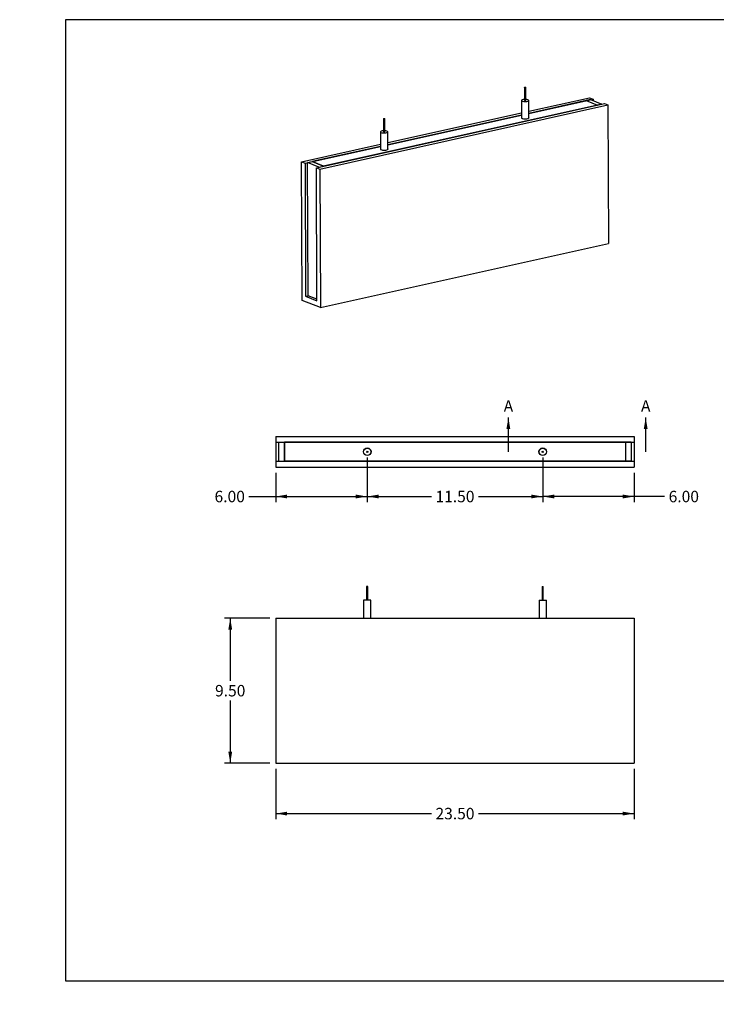
# Model space of a CAD drawing. Units: inches. Extents: x 0 to 33, y 0 to 21.6.
# Drawn here: x 0 to 15.2, y 0 to 21.5 of the extents above; entities that cross this region are included whole.
import ezdxf
from ezdxf import colors
from ezdxf.entities.mleader import LeaderData, LeaderLine
from ezdxf.enums import TextEntityAlignment as Align
from ezdxf.lldxf.tags import DXFTag
from ezdxf.math import Vec2, Vec3

# ---------------------------------------------------------------- set-up
doc = ezdxf.new("R2010")
doc.units = ezdxf.units.IN
doc.header["$MEASUREMENT"] = 0
for name, color, linetype in [('ACOUSTIC_MATERIA', 7, 'Continuous'), ('Default', 7, 'Continuous'), ('EDGE', 7, 'Continuous'), ('STUD', 7, 'Continuous'), ('STUD_INSERT', 7, 'Continuous')]:
    doc.layers.add(name, color=color, linetype=linetype)
doc.styles.add('SEACAD_Arial', font='arial.ttf')
tags = doc.linetypes.add('CENTER2', pattern=[1.125, 0.75, -0.125, 0.125, -0.125]).pattern_tags.tags
tags[10:11] = [DXFTag(74, 4), DXFTag(75, 0), DXFTag(340, '0'), DXFTag(46, 0.0), DXFTag(50, 0.0), DXFTag(44, 0.0), DXFTag(45, 0.0)]
tags[8:9] = [DXFTag(74, 4), DXFTag(75, 0), DXFTag(340, '0'), DXFTag(46, 0.0), DXFTag(50, 0.0), DXFTag(44, 0.0), DXFTag(45, 0.0)]
tags[6:7] = [DXFTag(74, 4), DXFTag(75, 0), DXFTag(340, '0'), DXFTag(46, 0.0), DXFTag(50, 0.0), DXFTag(44, 0.0), DXFTag(45, 0.0)]
tags[4:5] = [DXFTag(74, 4), DXFTag(75, 0), DXFTag(340, '0'), DXFTag(46, 0.0), DXFTag(50, 0.0), DXFTag(44, 0.0), DXFTag(45, 0.0)]
doc.dimstyles.new('ANSI_(in)', dxfattribs={"dimtxt": 0.25, "dimasz": 0.25, "dimexe": 0.125, "dimexo": 0.125, "dimgap": 0.0625, "dimtad": 0, "dimtih": 1, "dimtoh": 1, "dimlfac": 2, "dimzin": 0, "dimdsep": 46, "dimtxsty": 'SEACAD_Arial', "dimblk1": '_SE_FILLED', "dimblk2": '_SE_FILLED', "dimsah": 1, "dimcen": 0.125, "dimadec": 0, "dimazin": 0, "dimtfac": 0.8, "dimtdec": 3, "dimtofl": 0, "dimtmove": 0, "dimatfit": 3, "dimfxl": 1, "dimtolj": 1, "dimtzin": 0, "dimarcsym": 0})

# ---------------------------------------------------------------- blocks, each defined once
blk = doc.blocks.new('SE')
at = {"layer": 'ACOUSTIC_MATERIA', "color": 7, "linetype": 'Continuous'}
for p, q in [((11.123, 19.51), (12.452, 19.806)), ((12.452, 19.806), (12.527, 19.777)), ((6.483, 18.278), (12.775, 19.679)), ((6.557, 18.249), (12.849, 19.65)), ((11.123, 19.464), (12.527, 19.777)), ((12.473, 19.765), (12.373, 19.743)), ((12.373, 19.743), (12.621, 19.645)), ((12.473, 19.765), (12.721, 19.667)), ((12.527, 19.777), (12.527, 19.744)), ((12.721, 19.667), (12.621, 19.645)), ((12.775, 19.679), (12.849, 19.65)), ((12.849, 19.65), (12.863, 16.624)), ((8.044, 18.825), (10.965, 19.475)), ((8.044, 18.779), (10.965, 19.429)), ((6.16, 18.405), (7.885, 18.79)), ((6.234, 18.376), (7.886, 18.744)), ((6.173, 15.38), (6.16, 18.405)), ((6.16, 18.405), (6.234, 18.376)), ((6.234, 18.376), (6.247, 15.47)), ((6.288, 18.388), (6.388, 18.41)), ((6.301, 15.482), (6.288, 18.388)), ((6.536, 18.29), (6.288, 18.388)), ((6.637, 18.313), (6.388, 18.41)), ((6.536, 18.29), (6.637, 18.313)), ((6.495, 15.372), (6.483, 18.278)), ((6.483, 18.278), (6.557, 18.249)), ((6.557, 18.249), (6.57, 15.223)), ((6.57, 15.223), (12.863, 16.624)), ((6.57, 15.223), (6.173, 15.38)), ((6.247, 15.47), (6.301, 15.482)), ((6.247, 15.47), (6.495, 15.372)), ((6.495, 15.405), (6.301, 15.482))]:
    blk.add_line(p, q, dxfattribs=at)
at = {"layer": 'EDGE', "color": 7, "linetype": 'Continuous'}
for p, q in [((12.621, 19.645), (6.637, 18.313)), ((12.373, 19.743), (11.123, 19.464)), ((12.373, 19.743), (12.621, 19.645)), ((10.965, 19.429), (8.044, 18.779)), ((7.886, 18.744), (6.388, 18.41)), ((6.388, 18.41), (6.637, 18.313))]:
    blk.add_line(p, q, dxfattribs=at)
for centre, major_axis, start_param, end_param in [((11.044, 19.37), (-0.0833, -0.0004), 5.965625, 6.283185), ((11.044, 19.37), (-0.0833, -0.0004), 0, 3.459153), ((7.965, 18.685), (0.0833, 0.0004), 2.824032, 6.283185), ((7.965, 18.685), (0.0833, 0.0004), 0, 0.31756)]:
    blk.add_ellipse(centre, major_axis=major_axis, ratio=0.294847, start_param=start_param, end_param=end_param, dxfattribs=at)
at = {"layer": 'STUD', "color": 7, "linetype": 'Continuous'}
for p, q in [((11.028, 20.033), (11.029, 19.746)), ((11.056, 19.746), (11.055, 20.033)), ((10.963, 19.746), (10.965, 19.37)), ((11.123, 19.371), (11.122, 19.747)), ((7.949, 19.347), (7.95, 19.061)), ((7.977, 19.061), (7.976, 19.347)), ((7.884, 19.06), (7.886, 18.685)), ((8.044, 18.685), (8.043, 19.061))]:
    blk.add_line(p, q, dxfattribs=at)
for centre in [(11.041, 20.033), (7.962, 19.347)]:
    blk.add_ellipse(centre, major_axis=(0.0133, 0.0001), ratio=0.294847, dxfattribs=at)
for centre, major_axis, start_param, end_param in [((11.043, 19.746), (0.0792, 0.0003), 1.740024, 6.283185), ((11.043, 19.746), (0.0133, 0.0001), 3.141593, 6.283185), ((11.043, 19.746), (0.0792, 0.0003), 0, 1.401569), ((11.044, 19.37), (0.0792, 0.0003), 3.141593, 6.283185), ((7.963, 19.061), (0.0792, 0.0003), 1.740024, 6.283185), ((7.963, 19.061), (0.0133, 0.0001), 3.141593, 6.283185), ((7.963, 19.061), (0.0792, 0.0003), 0, 1.401569), ((7.965, 18.685), (0.0792, 0.0003), 3.141593, 6.283185)]:
    blk.add_ellipse(centre, major_axis=major_axis, ratio=0.294847, start_param=start_param, end_param=end_param, dxfattribs=at)
at = {"layer": 'STUD_INSERT', "color": 7, "linetype": 'Continuous'}
for centre, start_param, end_param in [((11.044, 19.37), 2.824032, 6.283185), ((11.044, 19.37), 0, 0.31756), ((7.965, 18.685), 2.824032, 6.283185), ((7.965, 18.685), 0, 0.31756)]:
    blk.add_ellipse(centre, major_axis=(0.0833, 0.0004), ratio=0.294847, start_param=start_param, end_param=end_param, dxfattribs=at)
blk = doc.blocks.new('SE1')
at = {"layer": 'ACOUSTIC_MATERIA', "color": 7, "linetype": 'Continuous'}
for p, q in [((5.593, 12.404), (5.593, 12.279)), ((5.593, 12.404), (13.427, 12.404)), ((5.593, 12.279), (5.593, 11.863)), ((5.593, 12.279), (13.427, 12.279)), ((5.66, 12.279), (5.785, 12.279)), ((5.66, 11.863), (5.66, 12.279)), ((5.785, 11.863), (5.785, 12.279)), ((13.36, 12.279), (13.235, 12.279)), ((13.235, 12.279), (13.235, 11.863)), ((13.36, 12.279), (13.36, 11.863)), ((13.427, 12.404), (13.427, 12.279)), ((13.427, 12.279), (13.427, 11.863)), ((5.593, 11.863), (5.593, 11.738)), ((5.593, 11.863), (13.427, 11.863)), ((5.66, 11.863), (5.785, 11.863)), ((13.36, 11.863), (13.235, 11.863)), ((13.427, 11.863), (13.427, 11.738)), ((5.593, 11.738), (13.427, 11.738))]:
    blk.add_line(p, q, dxfattribs=at)
at = {"layer": 'EDGE', "color": 7, "linetype": 'Continuous'}
for p, q in [((13.235, 12.279), (5.785, 12.279)), ((5.785, 12.279), (5.785, 11.863)), ((13.235, 12.279), (13.235, 11.863)), ((13.235, 11.863), (5.785, 11.863))]:
    blk.add_line(p, q, dxfattribs=at)
for centre in [(7.593, 12.071), (11.427, 12.071)]:
    blk.add_circle(centre, 0.0833, dxfattribs=at)
at = {"layer": 'STUD', "color": 7, "linetype": 'Continuous'}
for centre, radius in [((7.593, 12.071), 0.0792), ((7.593, 12.071), 0.0133), ((11.427, 12.071), 0.0792), ((11.427, 12.071), 0.0133)]:
    blk.add_circle(centre, radius, dxfattribs=at)
at = {"layer": 'STUD_INSERT', "color": 7, "linetype": 'Continuous'}
for centre in [(7.593, 12.071), (11.427, 12.071)]:
    blk.add_circle(centre, 0.0833, dxfattribs=at)
blk = doc.blocks.new('SE2')
at = {"layer": 'ACOUSTIC_MATERIA', "color": 7, "linetype": 'Continuous'}
for p, q in [((5.593, 8.435), (5.593, 5.268)), ((5.593, 8.435), (13.427, 8.435)), ((13.427, 8.435), (13.427, 5.268)), ((5.593, 5.268), (13.427, 5.268))]:
    blk.add_line(p, q, dxfattribs=at)
at = {"layer": 'STUD', "color": 7, "linetype": 'Continuous'}
for p, q in [((7.607, 9.128), (7.58, 9.128)), ((7.58, 9.128), (7.58, 8.828)), ((7.607, 8.828), (7.607, 9.128)), ((11.413, 9.128), (11.44, 9.128)), ((11.413, 9.128), (11.413, 8.828)), ((11.44, 8.828), (11.44, 9.128)), ((7.672, 8.828), (7.514, 8.828)), ((7.514, 8.828), (7.514, 8.435)), ((7.672, 8.435), (7.672, 8.828)), ((11.347, 8.828), (11.506, 8.828)), ((11.347, 8.828), (11.347, 8.435)), ((11.506, 8.435), (11.506, 8.828))]:
    blk.add_line(p, q, dxfattribs=at)
blk = doc.blocks.new('SE4')
at = {"color": 7, "linetype": 'Continuous', "style": 'SEACAD_Arial'}
blk.add_text('A', height=0.25, dxfattribs=at).set_placement((10.574, 13.196), align=Align.TOP_LEFT)
blk = doc.blocks.new('SE5')
at = {"color": 7, "linetype": 'Continuous', "style": 'SEACAD_Arial'}
blk.add_text('A', height=0.25, dxfattribs=at).set_placement((13.574, 13.196), align=Align.TOP_LEFT)
blk = doc.blocks.new('SEANNOT_GROUP1')
at = {"linetype": 'Continuous'}
blk.add_hatch(color=7, dxfattribs=at).paths.add_polyline_path([(10.718, 12.571), (10.677, 12.821), (10.635, 12.571)])
at = {"color": 7, "linetype": 'Continuous'}
blk.add_lwpolyline([(10.677, 12.071), (10.677, 12.821)], dxfattribs=at)
blk = doc.blocks.new('SEANNOT_GROUP2')
at = {"linetype": 'Continuous'}
blk.add_hatch(color=7, dxfattribs=at).paths.add_polyline_path([(13.718, 12.571), (13.677, 12.821), (13.635, 12.571)])
at = {"color": 7, "linetype": 'Continuous'}
blk.add_lwpolyline([(13.677, 12.071), (13.677, 12.821)], dxfattribs=at)
blk = doc.blocks.new('SE3')
at = {"layer": 'Default', "color": 7, "linetype": 'CENTER2', "const_width": 0.0006}
blk.add_lwpolyline([(10.677, 12.071), (13.677, 12.071)], dxfattribs=at)
at = {"layer": 'Default'}
for name in ['SE4', 'SE5', 'SEANNOT_GROUP1', 'SEANNOT_GROUP2']:
    blk.add_blockref(name, (0, 0), dxfattribs=at)
blk = doc.blocks.new('DMBLK131')
at = {"layer": 'Default', "linetype": 'Continuous'}
for points in [[(5.843, 4.125), (5.843, 4.208), (5.593, 4.167)], [(13.177, 4.125), (13.427, 4.167), (13.177, 4.208)]]:
    blk.add_hatch(color=7, dxfattribs=at).paths.add_polyline_path(points)
at = {"layer": 'Default', "color": 7, "linetype": 'Continuous'}
for p, q in [((5.593, 5.143), (5.593, 4.042)), ((13.427, 5.143), (13.427, 4.042)), ((5.593, 4.167), (8.996, 4.167)), ((10.023, 4.167), (13.427, 4.167))]:
    blk.add_line(p, q, dxfattribs=at)
at = {"layer": 'Default', "color": 7, "linetype": 'Continuous', "style": 'SEACAD_Arial'}
blk.add_text('23.50', height=0.25, dxfattribs=at).set_placement((9.084, 4.292), align=Align.TOP_LEFT)
blk = doc.blocks.new('_SE_FILLED')
at = {"color": 0}
blk.add_line((0, 0), (-1, 0), dxfattribs=at)
blk.add_solid([(0, 0), (-1, -0.1665), (-1, 0.1665), (0, 0)], dxfattribs=at)
blk = doc.blocks.new('DMBLK132')
at = {"layer": 'Default', "linetype": 'Continuous'}
for points in [[(4.558, 8.185), (4.642, 8.185), (4.6, 8.435)], [(4.558, 5.518), (4.6, 5.268), (4.642, 5.518)]]:
    blk.add_hatch(color=7, dxfattribs=at).paths.add_polyline_path(points)
at = {"layer": 'Default', "color": 7, "linetype": 'Continuous'}
for p, q in [((5.468, 8.435), (4.475, 8.435)), ((4.6, 8.435), (4.6, 7.064)), ((4.6, 6.639), (4.6, 5.268)), ((5.468, 5.268), (4.475, 5.268))]:
    blk.add_line(p, q, dxfattribs=at)
at = {"layer": 'Default', "color": 7, "linetype": 'Continuous', "style": 'SEACAD_Arial'}
blk.add_text('9.50', height=0.25, dxfattribs=at).set_placement((4.268, 6.977), align=Align.TOP_LEFT)
blk = doc.blocks.new('DMBLK133')
at = {"layer": 'Default', "linetype": 'Continuous'}
for points in [[(5.843, 11.053), (5.843, 11.136), (5.593, 11.094)], [(7.343, 11.053), (7.593, 11.094), (7.343, 11.136)]]:
    blk.add_hatch(color=7, dxfattribs=at).paths.add_polyline_path(points)
at = {"layer": 'Default', "color": 7, "linetype": 'Continuous'}
for p, q in [((7.593, 11.946), (7.593, 10.969)), ((5.593, 11.613), (5.593, 10.969)), ((5.009, 11.094), (7.593, 11.094))]:
    blk.add_line(p, q, dxfattribs=at)
at = {"layer": 'Default', "color": 7, "linetype": 'Continuous', "style": 'SEACAD_Arial'}
blk.add_text('6.00', height=0.25, dxfattribs=at).set_placement((4.257, 11.219), align=Align.TOP_LEFT)
blk = doc.blocks.new('DMBLK134')
at = {"layer": 'Default', "linetype": 'Continuous'}
for points in [[(11.677, 11.053), (11.677, 11.136), (11.427, 11.094)], [(13.177, 11.053), (13.427, 11.094), (13.177, 11.136)]]:
    blk.add_hatch(color=7, dxfattribs=at).paths.add_polyline_path(points)
at = {"layer": 'Default', "color": 7, "linetype": 'Continuous'}
for p, q in [((11.427, 11.946), (11.427, 10.969)), ((13.427, 11.613), (13.427, 10.969)), ((14.09, 11.094), (11.427, 11.094))]:
    blk.add_line(p, q, dxfattribs=at)
at = {"layer": 'Default', "color": 7, "linetype": 'Continuous', "style": 'SEACAD_Arial'}
blk.add_text('6.00', height=0.25, dxfattribs=at).set_placement((14.178, 11.219), align=Align.TOP_LEFT)
blk = doc.blocks.new('DMBLK135')
at = {"layer": 'Default', "linetype": 'Continuous'}
for points in [[(7.843, 11.053), (7.843, 11.136), (7.593, 11.094)], [(11.177, 11.053), (11.427, 11.094), (11.177, 11.136)]]:
    blk.add_hatch(color=7, dxfattribs=at).paths.add_polyline_path(points)
at = {"layer": 'Default', "color": 7, "linetype": 'Continuous'}
for p, q in [((7.593, 11.946), (7.593, 10.969)), ((11.427, 11.946), (11.427, 10.969)), ((7.593, 11.094), (8.996, 11.094)), ((10.023, 11.094), (11.427, 11.094))]:
    blk.add_line(p, q, dxfattribs=at)
at = {"layer": 'Default', "color": 7, "linetype": 'Continuous', "style": 'SEACAD_Arial'}
blk.add_text('11.50', height=0.25, dxfattribs=at).set_placement((9.084, 11.219), align=Align.TOP_LEFT)
blk = doc.blocks.new('_Dot')
at = {"color": 0, "linetype": 'ByBlock', "lineweight": -2}
blk.add_line((-0.5, 0), (-1, 0), dxfattribs=at)
at = {"color": 0, "linetype": 'ByBlock', "const_width": 0.5}
blk.add_lwpolyline([(-0.25, 0, 1), (0.25, 0, 1)], format="xyb", close=True, dxfattribs=at)

msp = doc.modelspace()

# ---------------------------------------------------------------- linework, layer by layer
at = {"layer": 'Default', "color": 7, "linetype": 'Continuous'}
for p, q in [((33, 21.5115), (1, 21.5115)), ((1, 21.5115), (1, 0.5115)), ((1, 0.5115), (33, 0.5115))]:
    msp.add_line(p, q, dxfattribs=at)

# ---------------------------------------------------------------- block references
at = {"layer": 'Default'}
for name in ['SE', 'SE3', 'SE1', 'SE2']:
    msp.add_blockref(name, (0, 0), dxfattribs=at)

# ---------------------------------------------------------------- dimensions: what is measured, and where the dimension line sits
at = {"layer": 'Default', "color": 7, "linetype": 'Continuous'}
for base, p1, p2, picture, middle in [((7.5932, 11.0945), (5.5932, 11.7378), (7.5932, 12.0711), 'DMBLK133', (5.0093, 11.0945)), ((11.4265, 11.0945), (13.4265, 11.7378), (11.4265, 12.0711), 'DMBLK134', (14.0903, 11.0945))]:
    dim = msp.add_linear_dim(base=base, p1=p1, p2=p2, text='\\A1;<>', dimstyle='ANSI_(in)', override={"dimlfac": 3}, dxfattribs=at)
    dim.commit()
    dim.dimension.update_dxf_attribs({"geometry": picture, "text_midpoint": middle, "dimtype": 160})
for base, p1, p2, angle, picture, middle in [((7.5932, 11.0945), (7.5932, 12.0711), (11.4265, 12.0711), 0, 'DMBLK135', (9.5099, 11.0945)), ((4.5999, 8.4349), (5.5932, 8.4349), (5.5932, 5.2683), 270, 'DMBLK132', (4.5999, 6.8516)), ((5.5932, 4.1667), (5.5932, 5.2683), (13.4265, 5.2683), 0, 'DMBLK131', (9.5099, 4.1667))]:
    dim = msp.add_linear_dim(base=base, p1=p1, p2=p2, angle=angle, text='\\A1;<>', dimstyle='ANSI_(in)', override={"dimlfac": 3}, dxfattribs=at)
    dim.commit()
    dim.dimension.update_dxf_attribs({"geometry": picture, "text_midpoint": middle, "dimtype": 161})

# ---------------------------------------------------------------- leaders
ml = msp.add_multileader_mtext('Standard', dxfattribs=at)
ml.set_content('{\\pxsm0.9;\\fArial|b0||i0||c0|p34;\\W1.;03/11/20\\P}', color=256)
ml.set_leader_properties()
ml.set_arrow_properties(name='DOT')
ml.build(insert=Vec2(0, 0))
ml.multileader.update_dxf_attribs({"leader_type": 0, "dogleg_length": 0, "arrow_head_size": 0.15})
ctx = ml.context
ctx.base_point, ctx.char_height, ctx.arrow_head_size, ctx.landing_gap_size = Vec3(26.9183, 4.3397), 0.15, 0.15, 0.0525
notes = []
notes.append((ctx, [(0, (0, 0, 0), (0, 0), (1, 0), 1, [])]))
ctx.mtext.insert = Vec3(27.0083, 4.416)
ml = msp.add_multileader_mtext('Standard', dxfattribs=at)
ml.set_content('{\\pxsm0.9;\\fArial|b0||i0||c0|p34;\\W1.;03/11/20\\P}', color=256)
ml.set_leader_properties()
ml.set_arrow_properties(name='DOT')
ml.build(insert=Vec2(0, 0))
ml.multileader.update_dxf_attribs({"leader_type": 0, "dogleg_length": 0, "arrow_head_size": 0.15})
ctx = ml.context
ctx.base_point, ctx.char_height, ctx.arrow_head_size, ctx.landing_gap_size = Vec3(26.9547, 3.8969), 0.15, 0.15, 0.0525
notes.append((ctx, [(0, (0, 0, 0), (0, 0), (1, 0), 1, [])]))
ctx.mtext.insert = Vec3(27.0447, 3.9732)
ml = msp.add_multileader_mtext('Standard', dxfattribs=at)
ml.set_content('{\\pxsm0.9;\\fArial|b0||i0||c0|p34;\\W1.;Acoustic Blade\\P}', color=256)
ml.set_leader_properties()
ml.set_arrow_properties(name='DOT')
ml.build(insert=Vec2(0, 0))
ml.multileader.update_dxf_attribs({"leader_type": 0, "dogleg_length": 0, "arrow_head_size": 0.24})
ctx = ml.context
ctx.base_point, ctx.char_height, ctx.arrow_head_size, ctx.landing_gap_size = Vec3(29.1872, 3.0877), 0.24, 0.24, 0.084
ctx.text_align_type = 1
notes.append((ctx, [(0, (0, 0, 0), (0, 0), (1, 0), 1, [])]))
ctx.mtext.insert, ctx.mtext.alignment = Vec3(30.3781, 3.2096), 2
ml = msp.add_multileader_mtext('Standard', dxfattribs=at)
ml.set_content('{\\pxsm0.9;\\fArial|b0||i0||c0|p34;\\W1.;24"x10"x2"\\P}', color=256)
ml.set_leader_properties()
ml.set_arrow_properties(name='DOT')
ml.build(insert=Vec2(0, 0))
ml.multileader.update_dxf_attribs({"leader_type": 0, "dogleg_length": 0, "arrow_head_size": 0.2})
ctx = ml.context
ctx.base_point, ctx.char_height, ctx.arrow_head_size, ctx.landing_gap_size = Vec3(29.5645, 2.3315), 0.2, 0.2, 0.07
ctx.text_align_type = 1
notes.append((ctx, [(0, (0, 0, 0), (0, 0), (1, 0), 1, [])]))
ctx.mtext.insert, ctx.mtext.alignment = Vec3(30.3202, 2.4332), 2
ml = msp.add_multileader_mtext('Standard', dxfattribs=at)
ml.set_content('{\\pxsm0.9;\\fArial|b0||i0||c0|p34;\\W1.;ABlade-007-XX\\P}', color=256)
ml.set_leader_properties()
ml.set_arrow_properties(name='DOT')
ml.build(insert=Vec2(0, 0))
ml.multileader.update_dxf_attribs({"leader_type": 0, "dogleg_length": 0, "arrow_head_size": 0.17})
ctx = ml.context
ctx.base_point, ctx.char_height, ctx.arrow_head_size, ctx.landing_gap_size = Vec3(29.3621, 1.7627), 0.17, 0.17, 0.0595
ctx.text_align_type = 1
notes.append((ctx, [(0, (0, 0, 0), (0, 0), (1, 0), 1, [])]))
ctx.mtext.insert, ctx.mtext.alignment = Vec3(30.269, 1.8492), 2
ml = msp.add_multileader_mtext('Standard', dxfattribs=at)
ml.set_content('{\\pxsm0.9;\\fArial|b0||i0||c0|p34;\\W1.;1.0\\P}', color=256)
ml.set_leader_properties()
ml.set_arrow_properties(name='DOT')
ml.build(insert=Vec2(0, 0))
ml.multileader.update_dxf_attribs({"leader_type": 0, "dogleg_length": 0, "arrow_head_size": 0.15})
ctx = ml.context
ctx.base_point, ctx.char_height, ctx.arrow_head_size, ctx.landing_gap_size = Vec3(32.4783, 1.7081), 0.15, 0.15, 0.0525
notes.append((ctx, [(0, (0, 0, 0), (0, 0), (1, 0), 1, [])]))
ctx.mtext.insert = Vec3(32.5683, 1.7844)
ml = msp.add_multileader_mtext('Standard', dxfattribs=at)
ml.set_content('{\\pxsm0.9;\\fArial|b0||i0||c0|p34;\\W1.;SHEET 1 OF 1\\P}', color=256)
ml.set_leader_properties()
ml.set_arrow_properties(name='DOT')
ml.build(insert=Vec2(0, 0))
ml.multileader.update_dxf_attribs({"leader_type": 0, "dogleg_length": 0, "arrow_head_size": 0.14})
ctx = ml.context
ctx.base_point, ctx.char_height, ctx.arrow_head_size, ctx.landing_gap_size = Vec3(31.5043, 1.2687), 0.14, 0.14, 0.049
notes.append((ctx, [(0, (0, 0, 0), (0, 0), (1, 0), 1, [])]))
ctx.mtext.insert = Vec3(31.5943, 1.3398)
for ctx, leaders in notes:
    for number, flags, end, landing, length, lines in leaders:
        leader = LeaderData()
        leader.index, (leader.has_last_leader_line, leader.has_dogleg_vector, leader.attachment_direction) = number, flags
        leader.last_leader_point, leader.dogleg_vector, leader.dogleg_length = Vec3(end), Vec3(landing), length
        for number, points, colour, breaks in lines:
            line = LeaderLine()
            line.index, line.vertices, line.color, line.breaks = number, Vec3.list(points), colors.encode_raw_color(colour), breaks
            leader.lines.append(line)
        ctx.leaders.append(leader)

doc.saveas('drawing.dxf')
